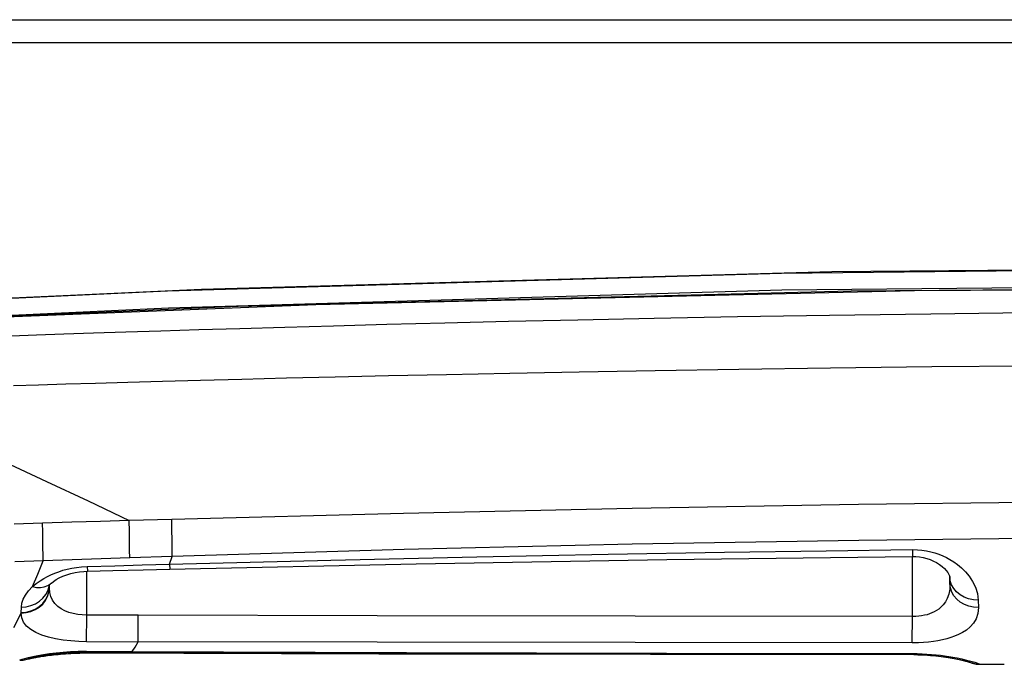
# Model space of a CAD drawing. Units: millimetres. Extents: x 0 to 3600, y 0 to 3000.
# Drawn here: x 442 to 477, y 2197 to 2220 of the extents above; entities that cross this region are included whole.
import ezdxf

# ---------------------------------------------------------------- set-up
doc = ezdxf.new("R2010")
doc.units = ezdxf.units.MM
doc.header["$LTSCALE"] = 198
doc.layers.get('0').update_dxf_attribs({"linetype": 'CONTINUOUS'})
doc.layers.add('6_ALL_SURFS', color=7, linetype='CONTINUOUS')
doc.layers.add('7_ALL_FEATURES', color=7, linetype='CONTINUOUS')

msp = doc.modelspace()

# ---------------------------------------------------------------- linework, layer by layer
at = {"color": 7, "linetype": 'Continuous'}
for p, q in [((469.086, 2211.158), (492.885, 2211.397)), ((447.527, 2210.532), (469.086, 2211.158)), ((469.101, 2210.567), (492.885, 2210.805)), ((427.009, 2209.572), (447.527, 2210.532)), ((447.556, 2209.941), (469.101, 2210.567)), ((473.76, 2210.534), (452.728, 2210.05)), ((492.885, 2210.675), (473.76, 2210.534)), ((452.728, 2210.05), (428.614, 2209.073)), ((435.345, 2209.37), (447.556, 2209.941)), ((467.548, 2209.631), (470.778, 2209.684)), ((470.778, 2209.684), (474.337, 2209.734)), ((474.337, 2209.734), (478.271, 2209.779)), ((453.357, 2209.312), (455.228, 2209.362)), ((455.228, 2209.362), (457.268, 2209.414)), ((457.268, 2209.414), (459.498, 2209.467)), ((459.498, 2209.467), (461.939, 2209.522)), ((461.939, 2209.522), (464.613, 2209.576)), ((464.613, 2209.576), (467.548, 2209.631)), ((442.035, 2208.959), (442.923, 2208.99)), ((442.923, 2208.99), (443.885, 2209.023)), ((443.885, 2209.023), (444.927, 2209.058)), ((444.927, 2209.058), (446.058, 2209.095)), ((446.058, 2209.095), (447.285, 2209.134)), ((447.285, 2209.134), (448.617, 2209.175)), ((448.617, 2209.175), (450.066, 2209.219)), ((450.066, 2209.219), (451.642, 2209.265)), ((451.642, 2209.265), (453.357, 2209.312)), ((455.284, 2207.56), (457.322, 2207.604)), ((457.322, 2207.604), (459.549, 2207.65)), ((459.549, 2207.65), (461.985, 2207.696)), ((461.985, 2207.696), (464.655, 2207.742)), ((464.655, 2207.742), (467.587, 2207.789)), ((467.587, 2207.789), (470.811, 2207.834)), ((470.811, 2207.834), (474.366, 2207.876)), ((474.366, 2207.876), (478.294, 2207.914)), ((442.995, 2207.241), (443.956, 2207.269)), ((443.956, 2207.269), (444.997, 2207.299)), ((444.997, 2207.299), (446.126, 2207.331)), ((446.126, 2207.331), (447.351, 2207.364)), ((447.351, 2207.364), (448.682, 2207.4)), ((448.682, 2207.4), (450.129, 2207.437)), ((450.129, 2207.437), (451.703, 2207.476)), ((451.703, 2207.476), (453.416, 2207.517)), ((453.416, 2207.517), (455.284, 2207.56)), ((442.109, 2207.214), (442.995, 2207.241)), ((479.473, 2203.133), (471.796, 2203.029)), ((463.838, 2202.89), (455.816, 2202.717)), ((471.796, 2203.029), (463.838, 2202.89)), ((455.816, 2202.717), (447.672, 2202.511)), ((471.804, 2201.774), (463.849, 2201.636)), ((479.478, 2201.86), (471.804, 2201.774)), ((455.829, 2201.448), (447.689, 2201.21)), ((463.849, 2201.636), (455.829, 2201.448))]:
    msp.add_line(p, q, dxfattribs=at)
at = {"layer": '6_ALL_SURFS', "color": 7, "linetype": 'Continuous'}
for p, q in [((492.885, 2211.407), (470.858, 2211.203)), ((470.858, 2211.203), (448.711, 2210.587)), ((448.711, 2210.587), (426.762, 2209.57)), ((476.049, 2197.424), (476.915, 2197.422))]:
    msp.add_line(p, q, dxfattribs=at)
at = {"layer": '7_ALL_FEATURES', "color": 7, "linetype": 'Continuous'}
for p, q in [((337.635, 2220.057), (1489.835, 2220.057)), ((337.635, 2219.257), (1489.835, 2219.257)), ((471.535, 2210.522), (450.007, 2209.982)), ((492.885, 2210.699), (471.535, 2210.522)), ((450.007, 2209.982), (428.614, 2209.089)), ((441.799, 2204.528), (443.271, 2203.845)), ((443.271, 2203.845), (444.734, 2203.158)), ((444.734, 2203.158), (446.176, 2202.469)), ((444.157, 2202.412), (443.133, 2202.382)), ((445.171, 2202.441), (444.157, 2202.412)), ((446.176, 2202.469), (445.171, 2202.441)), ((447.672, 2202.511), (446.176, 2202.469)), ((446.182, 2202.091), (446.176, 2202.469)), ((447.679, 2202.136), (447.672, 2202.511)), ((443.133, 2202.382), (442.134, 2202.348)), ((443.139, 2202.07), (443.133, 2202.382)), ((443.144, 2201.779), (443.139, 2202.07)), ((446.188, 2201.743), (446.182, 2202.091)), ((447.684, 2201.791), (447.679, 2202.136)), ((443.148, 2201.511), (443.144, 2201.779)), ((446.191, 2201.432), (446.188, 2201.743)), ((447.687, 2201.48), (447.684, 2201.791)), ((443.151, 2201.27), (443.148, 2201.511)), ((446.193, 2201.161), (446.191, 2201.432)), ((447.689, 2201.21), (447.687, 2201.48)), ((467.092, 2201.357), (470.654, 2201.409)), ((470.654, 2201.409), (473.692, 2201.448)), ((473.692, 2201.448), (473.695, 2201.209)), ((473.692, 2201.448), (473.863, 2201.444)), ((473.863, 2201.444), (474.023, 2201.431)), ((474.023, 2201.431), (474.179, 2201.408)), ((474.179, 2201.408), (474.332, 2201.376)), ((474.332, 2201.376), (474.479, 2201.335)), ((443.152, 2201.057), (442.161, 2201.022)), ((442.961, 2200.584), (443.152, 2201.057)), ((443.152, 2201.057), (443.151, 2201.27)), ((444.175, 2201.093), (443.152, 2201.057)), ((445.189, 2201.127), (444.175, 2201.093)), ((446.193, 2201.161), (445.189, 2201.127)), ((447.689, 2201.21), (446.193, 2201.161)), ((447.595, 2200.937), (447.689, 2201.21)), ((447.595, 2200.937), (453.255, 2201.082)), ((453.255, 2201.082), (458.392, 2201.197)), ((456.257, 2200.95), (465.059, 2201.101)), ((458.392, 2201.197), (463.004, 2201.288)), ((463.004, 2201.288), (467.092, 2201.357)), ((465.059, 2201.101), (473.695, 2201.209)), ((473.685, 2199.097), (473.685, 2201.209)), ((473.695, 2201.209), (473.803, 2201.207)), ((473.803, 2201.207), (473.934, 2201.195)), ((473.934, 2201.195), (474.067, 2201.172)), ((474.067, 2201.172), (474.195, 2201.139)), ((474.195, 2201.139), (474.316, 2201.098)), ((474.316, 2201.098), (474.43, 2201.049)), ((474.43, 2201.049), (474.537, 2200.992)), ((474.479, 2201.335), (474.619, 2201.288)), ((474.619, 2201.288), (474.752, 2201.235)), ((474.752, 2201.235), (474.879, 2201.174)), ((474.879, 2201.174), (475.007, 2201.105)), ((475.007, 2201.105), (475.137, 2201.024)), ((475.137, 2201.024), (475.273, 2200.926)), ((443.562, 2200.623), (443.702, 2200.675)), ((443.702, 2200.675), (443.849, 2200.722)), ((443.849, 2200.722), (444.003, 2200.762)), ((444.003, 2200.762), (444.161, 2200.796)), ((444.161, 2200.796), (444.325, 2200.823)), ((444.325, 2200.823), (444.502, 2200.844)), ((444.428, 2200.669), (444.579, 2200.685)), ((444.502, 2200.844), (444.705, 2200.856)), ((444.579, 2200.685), (444.709, 2200.692)), ((444.684, 2199.151), (444.684, 2200.692)), ((444.705, 2200.856), (445.672, 2200.883)), ((444.705, 2200.856), (444.709, 2200.692)), ((444.709, 2200.692), (445.599, 2200.714)), ((445.599, 2200.714), (446.665, 2200.74)), ((445.672, 2200.883), (446.635, 2200.91)), ((446.635, 2200.91), (447.595, 2200.937)), ((446.665, 2200.74), (447.599, 2200.763)), ((447.595, 2200.937), (447.599, 2200.763)), ((447.599, 2200.763), (456.257, 2200.95)), ((474.537, 2200.992), (474.636, 2200.929)), ((474.636, 2200.929), (474.728, 2200.86)), ((474.728, 2200.86), (474.809, 2200.787)), ((474.809, 2200.787), (474.878, 2200.712)), ((474.878, 2200.712), (474.932, 2200.64)), ((475.273, 2200.926), (475.411, 2200.811)), ((475.411, 2200.811), (475.549, 2200.674)), ((475.549, 2200.674), (475.681, 2200.516)), ((442.782, 2200.151), (442.961, 2200.584)), ((442.913, 2200.262), (443.045, 2200.356)), ((443.045, 2200.356), (443.174, 2200.437)), ((443.174, 2200.437), (443.302, 2200.506)), ((443.302, 2200.506), (443.429, 2200.567)), ((443.429, 2200.567), (443.562, 2200.623)), ((443.442, 2200.275), (443.515, 2200.333)), ((443.515, 2200.333), (443.608, 2200.395)), ((443.608, 2200.395), (443.719, 2200.456)), ((443.719, 2200.456), (443.845, 2200.513)), ((443.845, 2200.513), (443.982, 2200.565)), ((443.982, 2200.565), (444.127, 2200.608)), ((444.127, 2200.608), (444.276, 2200.643)), ((444.276, 2200.643), (444.428, 2200.669)), ((474.932, 2200.64), (474.969, 2200.576)), ((474.969, 2200.576), (474.991, 2200.527)), ((474.991, 2200.527), (474.999, 2200.498)), ((474.999, 2200.498), (475, 2200.493)), ((475, 2200.5), (475.006, 2200.25)), ((475.017, 2200.355), (475, 2200.493)), ((475.006, 2200.25), (475.002, 2200.493)), ((475.063, 2200.216), (475.017, 2200.355)), ((475.681, 2200.516), (475.802, 2200.334)), ((475.802, 2200.334), (475.904, 2200.128)), ((442.531, 2199.855), (442.64, 2200.002)), ((442.64, 2200.002), (442.782, 2200.151)), ((442.782, 2200.151), (442.913, 2200.262)), ((442.782, 2200.151), (442.925, 2200.123)), ((442.925, 2200.123), (443.063, 2200.12)), ((443.063, 2200.12), (443.194, 2200.141)), ((443.194, 2200.141), (443.313, 2200.186)), ((443.243, 2199.868), (443.317, 2200.006)), ((443.313, 2200.186), (443.417, 2200.253)), ((443.317, 2200.006), (443.363, 2200.153)), ((443.357, 2200.183), (443.362, 2200.19)), ((443.357, 2200.184), (443.357, 2200.183)), ((443.358, 2199.969), (443.375, 2200.123)), ((443.358, 2199.951), (443.375, 2200.105)), ((443.362, 2200.19), (443.378, 2200.211)), ((443.363, 2200.153), (443.368, 2200.199)), ((443.375, 2200.123), (443.378, 2200.211)), ((443.375, 2200.123), (443.377, 2200.21)), ((443.385, 2199.946), (443.375, 2200.105)), ((443.378, 2200.211), (443.419, 2200.254)), ((443.417, 2200.253), (443.434, 2200.269)), ((443.419, 2200.254), (443.434, 2200.269)), ((443.435, 2200.269), (443.442, 2200.275)), ((474.997, 2200.056), (474.964, 2199.885)), ((475.006, 2200.243), (474.997, 2200.056)), ((475.023, 2200.102), (475.006, 2200.242)), ((475.07, 2199.96), (475.023, 2200.102)), ((475.138, 2200.085), (475.063, 2200.216)), ((475.239, 2199.967), (475.138, 2200.085)), ((475.904, 2200.128), (475.974, 2199.905)), ((442.409, 2199.574), (442.456, 2199.713)), ((442.456, 2199.713), (442.531, 2199.855)), ((442.881, 2199.549), (443.022, 2199.636)), ((443.022, 2199.636), (443.144, 2199.743)), ((443.138, 2199.555), (443.238, 2199.681)), ((443.138, 2199.537), (443.237, 2199.663)), ((443.144, 2199.743), (443.243, 2199.868)), ((443.237, 2199.663), (443.311, 2199.802)), ((443.238, 2199.681), (443.312, 2199.82)), ((443.311, 2199.802), (443.358, 2199.951)), ((443.312, 2199.82), (443.358, 2199.969)), ((443.422, 2199.8), (443.385, 2199.946)), ((443.483, 2199.669), (443.422, 2199.8)), ((443.566, 2199.554), (443.483, 2199.669)), ((474.911, 2199.736), (474.844, 2199.612)), ((474.964, 2199.885), (474.911, 2199.736)), ((475.144, 2199.827), (475.07, 2199.96)), ((475.245, 2199.707), (475.144, 2199.827)), ((475.362, 2199.866), (475.239, 2199.967)), ((475.368, 2199.604), (475.245, 2199.707)), ((475.505, 2199.784), (475.362, 2199.866)), ((475.662, 2199.724), (475.505, 2199.784)), ((475.829, 2199.688), (475.662, 2199.724)), ((476.002, 2199.677), (475.829, 2199.688)), ((475.974, 2199.905), (476.002, 2199.677)), ((476.002, 2199.677), (476.008, 2199.412)), ((442.381, 2199.229), (442.389, 2199.432)), ((442.389, 2199.432), (442.409, 2199.574)), ((442.389, 2199.432), (442.56, 2199.446)), ((442.553, 2199.255), (442.719, 2199.295)), ((442.56, 2199.446), (442.726, 2199.485)), ((442.718, 2199.276), (442.874, 2199.341)), ((442.719, 2199.295), (442.875, 2199.359)), ((442.726, 2199.485), (442.881, 2199.549)), ((442.874, 2199.341), (443.016, 2199.429)), ((442.875, 2199.359), (443.016, 2199.447)), ((443.016, 2199.447), (443.138, 2199.555)), ((443.016, 2199.429), (443.138, 2199.537)), ((443.668, 2199.454), (443.566, 2199.554)), ((443.786, 2199.37), (443.668, 2199.454)), ((443.918, 2199.301), (443.786, 2199.37)), ((444.061, 2199.246), (443.918, 2199.301)), ((474.533, 2199.309), (474.456, 2199.265)), ((474.611, 2199.362), (474.533, 2199.309)), ((474.69, 2199.428), (474.611, 2199.362)), ((474.769, 2199.51), (474.69, 2199.428)), ((474.844, 2199.612), (474.769, 2199.51)), ((475.511, 2199.521), (475.368, 2199.604)), ((475.668, 2199.46), (475.511, 2199.521)), ((475.835, 2199.423), (475.668, 2199.46)), ((476.008, 2199.412), (475.835, 2199.423)), ((476.008, 2199.412), (475.989, 2199.206)), ((442.122, 2198.709), (442.377, 2199.223)), ((442.377, 2199.223), (442.381, 2199.229)), ((442.4, 2199.057), (442.377, 2199.223)), ((442.381, 2199.223), (442.552, 2199.237)), ((442.382, 2199.242), (442.553, 2199.255)), ((442.465, 2198.903), (442.4, 2199.057)), ((442.552, 2199.237), (442.718, 2199.276)), ((444.211, 2199.204), (444.061, 2199.246)), ((444.368, 2199.174), (444.211, 2199.204)), ((444.527, 2199.157), (444.368, 2199.174)), ((444.684, 2199.151), (444.527, 2199.157)), ((444.682, 2198.217), (444.684, 2199.151)), ((446.495, 2199.146), (444.684, 2199.151)), ((446.493, 2198.214), (446.495, 2199.146)), ((454.887, 2199.126), (446.495, 2199.146)), ((463.951, 2199.109), (454.887, 2199.126)), ((473.685, 2199.097), (463.951, 2199.109)), ((473.683, 2198.177), (473.685, 2199.097)), ((473.806, 2199.1), (473.685, 2199.097)), ((473.913, 2199.109), (473.806, 2199.1)), ((474.012, 2199.123), (473.913, 2199.109)), ((474.108, 2199.142), (474.012, 2199.123)), ((474.201, 2199.165), (474.108, 2199.142)), ((474.291, 2199.194), (474.201, 2199.165)), ((474.375, 2199.227), (474.291, 2199.194)), ((474.456, 2199.265), (474.375, 2199.227)), ((475.928, 2199.024), (475.833, 2198.866)), ((475.989, 2199.206), (475.928, 2199.024)), ((442.573, 2198.765), (442.465, 2198.903)), ((442.719, 2198.644), (442.573, 2198.765)), ((442.899, 2198.539), (442.719, 2198.644)), ((475.582, 2198.623), (475.443, 2198.535)), ((475.715, 2198.733), (475.582, 2198.623)), ((475.833, 2198.866), (475.715, 2198.733)), ((443.107, 2198.449), (442.899, 2198.539)), ((443.338, 2198.376), (443.107, 2198.449)), ((443.588, 2198.317), (443.338, 2198.376)), ((443.852, 2198.273), (443.588, 2198.317)), ((444.127, 2198.242), (443.852, 2198.273)), ((474.585, 2198.251), (474.423, 2198.226)), ((474.742, 2198.283), (474.585, 2198.251)), ((474.891, 2198.319), (474.742, 2198.283)), ((475.031, 2198.359), (474.891, 2198.319)), ((475.167, 2198.407), (475.031, 2198.359)), ((475.304, 2198.464), (475.167, 2198.407)), ((475.443, 2198.535), (475.304, 2198.464)), ((444.405, 2198.224), (444.127, 2198.242)), ((444.682, 2198.217), (444.405, 2198.224)), ((454.885, 2198.199), (444.682, 2198.217)), ((446.279, 2197.875), (446.382, 2198.026)), ((446.382, 2198.026), (446.493, 2198.214)), ((463.949, 2198.186), (454.885, 2198.199)), ((473.683, 2198.177), (463.949, 2198.186)), ((473.896, 2198.181), (473.683, 2198.177)), ((474.082, 2198.191), (473.896, 2198.181)), ((474.255, 2198.205), (474.082, 2198.191)), ((474.423, 2198.226), (474.255, 2198.205)), ((442.33, 2197.568), (442.351, 2197.581)), ((442.33, 2197.568), (442.502, 2197.581)), ((442.33, 2197.563), (442.454, 2197.57)), ((442.33, 2197.563), (442.33, 2197.568)), ((442.351, 2197.581), (442.411, 2197.603)), ((442.411, 2197.603), (442.508, 2197.631)), ((442.454, 2197.57), (442.594, 2197.597)), ((442.502, 2197.581), (442.67, 2197.625)), ((442.508, 2197.631), (442.635, 2197.663)), ((442.594, 2197.597), (442.729, 2197.644)), ((442.626, 2197.608), (442.629, 2197.609)), ((442.629, 2197.609), (442.636, 2197.611)), ((442.635, 2197.663), (442.789, 2197.697)), ((442.636, 2197.611), (442.647, 2197.613)), ((442.647, 2197.613), (442.66, 2197.616)), ((442.66, 2197.616), (442.676, 2197.62)), ((442.67, 2197.625), (442.711, 2197.643)), ((442.676, 2197.62), (442.694, 2197.624)), ((442.694, 2197.639), (442.711, 2197.643)), ((442.694, 2197.624), (442.715, 2197.628)), ((442.711, 2197.643), (442.747, 2197.653)), ((442.715, 2197.628), (442.738, 2197.633)), ((442.729, 2197.644), (442.747, 2197.653)), ((442.738, 2197.633), (442.765, 2197.639)), ((442.747, 2197.653), (442.773, 2197.659)), ((442.747, 2197.653), (442.747, 2197.653)), ((442.765, 2197.639), (442.794, 2197.644)), ((442.773, 2197.659), (442.805, 2197.667)), ((442.789, 2197.697), (442.967, 2197.732)), ((442.794, 2197.644), (442.826, 2197.651)), ((442.805, 2197.667), (442.841, 2197.675)), ((442.826, 2197.651), (442.86, 2197.657)), ((442.841, 2197.675), (442.882, 2197.684)), ((442.86, 2197.657), (442.898, 2197.664)), ((442.882, 2197.684), (442.929, 2197.694)), ((442.898, 2197.664), (442.938, 2197.671)), ((442.929, 2197.694), (442.982, 2197.704)), ((442.938, 2197.671), (442.981, 2197.679)), ((442.967, 2197.732), (443.165, 2197.766)), ((442.981, 2197.679), (443.028, 2197.687)), ((442.982, 2197.704), (443.042, 2197.716)), ((443.028, 2197.687), (443.078, 2197.695)), ((443.042, 2197.716), (443.108, 2197.728)), ((443.078, 2197.695), (443.131, 2197.703)), ((443.108, 2197.728), (443.181, 2197.74)), ((443.131, 2197.703), (443.187, 2197.712)), ((443.165, 2197.766), (443.379, 2197.798)), ((443.181, 2197.74), (443.26, 2197.752)), ((443.187, 2197.712), (443.246, 2197.721)), ((443.246, 2197.721), (443.309, 2197.729)), ((443.26, 2197.752), (443.346, 2197.765)), ((443.309, 2197.729), (443.376, 2197.738)), ((443.346, 2197.765), (443.439, 2197.778)), ((443.376, 2197.738), (443.445, 2197.747)), ((443.379, 2197.798), (443.609, 2197.826)), ((443.439, 2197.778), (443.538, 2197.791)), ((443.445, 2197.747), (443.519, 2197.756)), ((443.519, 2197.756), (443.596, 2197.764)), ((443.538, 2197.791), (443.644, 2197.803)), ((443.596, 2197.764), (443.676, 2197.772)), ((443.609, 2197.826), (443.853, 2197.849)), ((443.644, 2197.803), (443.757, 2197.814)), ((443.676, 2197.772), (443.76, 2197.78)), ((443.757, 2197.814), (443.877, 2197.825)), ((443.76, 2197.78), (443.848, 2197.788)), ((443.848, 2197.788), (443.939, 2197.795)), ((443.853, 2197.849), (444.112, 2197.867)), ((443.877, 2197.825), (444.003, 2197.834)), ((443.939, 2197.795), (444.033, 2197.801)), ((444.003, 2197.834), (444.134, 2197.843)), ((444.033, 2197.801), (444.13, 2197.806)), ((444.112, 2197.867), (444.389, 2197.878)), ((444.13, 2197.806), (444.23, 2197.811)), ((444.134, 2197.843), (444.272, 2197.849)), ((444.23, 2197.811), (444.334, 2197.815)), ((444.272, 2197.849), (444.414, 2197.854)), ((444.334, 2197.815), (444.439, 2197.818)), ((444.389, 2197.878), (444.679, 2197.882)), ((444.414, 2197.854), (444.561, 2197.856)), ((444.439, 2197.818), (444.548, 2197.82)), ((444.548, 2197.82), (444.681, 2197.82)), ((444.561, 2197.856), (444.679, 2197.856)), ((444.679, 2197.882), (444.679, 2197.856)), ((444.679, 2197.882), (446.279, 2197.875)), ((444.679, 2197.856), (446.279, 2197.849)), ((444.681, 2197.82), (444.681, 2197.856)), ((444.681, 2197.82), (454.947, 2197.793)), ((445.378, 2197.818), (445.379, 2197.853)), ((446.279, 2197.875), (446.279, 2197.849)), ((446.279, 2197.875), (455.911, 2197.841)), ((446.279, 2197.849), (455.45, 2197.814)), ((454.947, 2197.793), (464.485, 2197.774)), ((455.45, 2197.814), (464.688, 2197.787)), ((455.911, 2197.841), (465.045, 2197.816)), ((464.485, 2197.774), (473.753, 2197.761)), ((464.688, 2197.787), (473.735, 2197.767)), ((465.045, 2197.816), (473.682, 2197.8)), ((473.682, 2197.8), (473.683, 2197.767)), ((473.682, 2197.8), (473.859, 2197.798)), ((473.683, 2197.762), (473.683, 2197.767)), ((473.735, 2197.767), (473.856, 2197.765)), ((473.753, 2197.761), (473.874, 2197.759)), ((473.856, 2197.765), (473.974, 2197.762)), ((473.859, 2197.798), (474.03, 2197.792)), ((473.874, 2197.759), (473.992, 2197.755)), ((473.974, 2197.762), (474.089, 2197.757)), ((473.992, 2197.755), (474.107, 2197.75)), ((474.03, 2197.792), (474.196, 2197.783)), ((474.089, 2197.757), (474.2, 2197.75)), ((474.107, 2197.75), (474.218, 2197.743)), ((474.196, 2197.783), (474.358, 2197.771)), ((474.2, 2197.75), (474.308, 2197.742)), ((474.218, 2197.743), (474.326, 2197.736)), ((474.308, 2197.742), (474.411, 2197.733)), ((474.326, 2197.736), (474.429, 2197.727)), ((474.358, 2197.771), (474.517, 2197.757)), ((474.411, 2197.733), (474.51, 2197.724)), ((474.429, 2197.727), (474.528, 2197.717)), ((474.51, 2197.724), (474.605, 2197.713)), ((474.517, 2197.757), (474.67, 2197.739)), ((474.528, 2197.717), (474.623, 2197.706)), ((474.605, 2197.713), (474.696, 2197.702)), ((474.623, 2197.706), (474.713, 2197.695)), ((474.67, 2197.739), (474.817, 2197.72)), ((474.696, 2197.702), (474.782, 2197.69)), ((474.713, 2197.695), (474.799, 2197.683)), ((474.782, 2197.69), (474.865, 2197.678)), ((474.799, 2197.683), (474.881, 2197.671)), ((474.817, 2197.72), (474.962, 2197.699)), ((474.865, 2197.678), (474.943, 2197.666)), ((474.881, 2197.671), (474.959, 2197.659)), ((474.943, 2197.666), (475.016, 2197.654)), ((474.959, 2197.659), (475.032, 2197.647)), ((474.962, 2197.699), (475.11, 2197.674)), ((475.016, 2197.654), (475.086, 2197.642)), ((475.032, 2197.647), (475.102, 2197.635)), ((475.086, 2197.642), (475.152, 2197.629)), ((475.102, 2197.635), (475.167, 2197.623)), ((475.11, 2197.674), (475.264, 2197.645)), ((475.152, 2197.629), (475.213, 2197.617)), ((475.167, 2197.623), (475.228, 2197.611)), ((475.213, 2197.617), (475.271, 2197.605)), ((475.228, 2197.611), (475.285, 2197.599)), ((475.264, 2197.645), (475.426, 2197.611)), ((475.271, 2197.605), (475.325, 2197.594)), ((475.285, 2197.599), (475.338, 2197.588)), ((475.325, 2197.594), (475.375, 2197.583)), ((475.338, 2197.588), (475.388, 2197.577)), ((475.375, 2197.583), (475.421, 2197.572)), ((475.388, 2197.577), (475.434, 2197.566)), ((475.421, 2197.572), (475.463, 2197.562)), ((475.426, 2197.611), (475.589, 2197.573)), ((475.434, 2197.566), (475.475, 2197.557)), ((475.463, 2197.562), (475.501, 2197.553)), ((475.589, 2197.573), (475.743, 2197.532)), ((475.475, 2197.557), (475.513, 2197.547)), ((475.501, 2197.553), (475.536, 2197.544)), ((475.513, 2197.547), (475.548, 2197.538)), ((475.536, 2197.544), (475.568, 2197.535)), ((475.548, 2197.538), (475.578, 2197.53)), ((475.568, 2197.535), (475.596, 2197.528)), ((475.578, 2197.53), (475.605, 2197.523)), ((475.596, 2197.528), (475.619, 2197.521)), ((475.605, 2197.523), (475.629, 2197.517)), ((475.619, 2197.521), (475.633, 2197.517)), ((475.629, 2197.517), (475.641, 2197.513)), ((475.633, 2197.517), (475.666, 2197.507)), ((475.641, 2197.513), (475.653, 2197.507)), ((475.641, 2197.513), (475.677, 2197.502)), ((475.653, 2197.507), (475.787, 2197.46)), ((475.677, 2197.502), (475.666, 2197.507)), ((475.666, 2197.507), (475.672, 2197.505)), ((475.712, 2197.486), (475.677, 2197.502)), ((475.677, 2197.502), (475.68, 2197.501)), ((475.878, 2197.442), (475.712, 2197.486)), ((475.743, 2197.532), (475.874, 2197.494)), ((475.787, 2197.46), (475.926, 2197.432)), ((475.874, 2197.494), (475.971, 2197.462)), ((476.049, 2197.427), (475.878, 2197.442)), ((475.926, 2197.432), (476.049, 2197.424)), ((475.971, 2197.462), (476.029, 2197.439)), ((476.029, 2197.439), (476.049, 2197.427)), ((476.049, 2197.427), (476.049, 2197.424)), ((476.915, 2197.422), (476.915, 2197.432))]:
    msp.add_line(p, q, dxfattribs=at)

doc.saveas('drawing.dxf')
